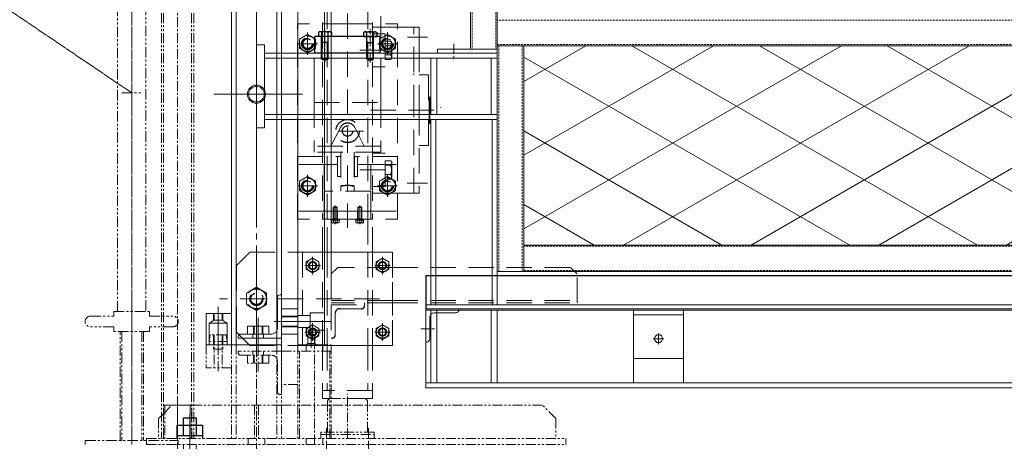
# Model space of a CAD drawing. Units: millimetres. Extents: x 2949 to 17906, y 5304 to 25586.
# Drawn here: x 5834 to 7315, y 15126 to 15760 of the extents above; entities that cross this region are included whole.
import ezdxf

# ---------------------------------------------------------------- set-up
doc = ezdxf.new("R2010")
doc.units = ezdxf.units.MM
for name, pattern in [('CENTER', [2, 1.25, -0.25, 0.25, -0.25]), ('HIDDEN', [0.375, 0.25, -0.125]), ('HIDDEN2', [4.7625, 3.175, -1.5875]), ('JIS_08_15', [17.25, 15, -0.75, 0.75, -0.75]), ('PHANTOM', [2.5, 1.25, -0.25, 0.25, -0.25, 0.25, -0.25]), ('PHANTOM2', [31.75, 15.875, -3.175, 3.175, -3.175, 3.175, -3.175])]:
    doc.linetypes.add(name, pattern=pattern)
doc.layers.get('0').update_dxf_attribs({"lineweight": 13})
doc.layers.get('Defpoints').update_dxf_attribs({"color": 21, "lineweight": 13})
for name, color, linetype, lineweight in [('05 寸法', 7, 'Continuous', 13), ('05 寸法 @ 80', 7, 'Continuous', 13), ('07 細線-1', 7, 'Continuous', 13), ('10 常用実線', 3, 'Continuous', 13), ('11 常用破線', 3, 'HIDDEN2', 13), ('11 常用細線', 3, 'Continuous', 13), ('12 常用一点鎖線', 3, 'JIS_08_15', 13), ('32 補完一点鎖線', 6, 'JIS_08_15', 13), ('82 足場A', 4, 'PHANTOM2', 13)]:
    doc.layers.add(name, color=color, linetype=linetype, lineweight=lineweight)
doc.layers.add('30 補完実線', color=6, linetype='Continuous')
doc.layers.add('_0-0_0', color=7, linetype='Continuous')
doc.styles.get("Standard").update_dxf_attribs({"font": 'txt.shx', "bigfont": 'extfont2.shx'})
doc.dimstyles.get("Standard").update_dxf_attribs({"dimscale": 0, "dimtxt": 2, "dimasz": 2, "dimexe": 0.5, "dimexo": 1, "dimgap": 0.7, "dimtad": 1, "dimdec": 0, "dimdsep": 46, "dimtxsty": 'Standard', "dimblk": 'OPEN30', "dimcen": 2.5, "dimclrd": 256, "dimclre": 256, "dimclrt": 256, "dimadec": 1, "dimazin": 2, "dimtfac": 1, "dimtdec": 0, "dimtmove": 2, "dimatfit": 3, "dimldrblk": 'OPEN30', "dimfxl": 1, "dimtolj": 1, "dimtzin": 0, "dimlwd": 13, "dimlwe": 13, "dimarcsym": 0})
pattern_1 = [(150, (0, 0), (-4, -6.9282), [])]
pattern_2 = [(30, (0, 0), (-4, 6.9282), [])]

# ---------------------------------------------------------------- blocks, each defined once
blk = doc.blocks.new('JZB-10')
at = {"layer": '10 常用実線'}
for p, q in [((60.382133, 156.719624), (60.257133, 155.886291)), ((62.382133, 156.719624), (60.382133, 156.719624)), ((60.7988, 156.719624), (60.7988, 152.552957)), ((60.8738, 156.719624), (60.8738, 152.552957)), ((61.890466, 156.719624), (61.890466, 152.552957)), ((61.965466, 156.719624), (61.965466, 152.552957)), ((62.382133, 156.719624), (62.507133, 155.886291)), ((69.2988, 155.469624), (59.882133, 155.469624)), ((59.882133, 155.469624), (59.882133, 152.552957)), ((60.257133, 155.469624), (60.257133, 155.886291)), ((62.507133, 155.886291), (60.257133, 155.886291)), ((62.507133, 155.469624), (62.507133, 155.886291)), ((63.0488, 92.636291), (63.0488, 155.469624)), ((63.618822, 155.469624), (63.618822, 92.636291)), ((68.728777, 155.469624), (68.728777, 92.636291)), ((69.2988, 92.636291), (69.2988, 155.469624)), ((71.382133, 92.636291), (71.382133, 155.469624)), ((74.715466, 155.469624), (71.382133, 155.469624)), ((72.632133, 155.302957), (72.465466, 155.469624)), ((73.465466, 155.302957), (73.632133, 155.469624)), ((74.715466, 92.636291), (74.715466, 155.469624)), ((69.2988, 154.636291), (63.882133, 154.636291)), ((63.882133, 154.469624), (63.882133, 154.636291)), ((65.715466, 154.636291), (65.715466, 154.136291)), ((67.0488, 154.636291), (67.0488, 154.136291)), ((69.2988, 154.636291), (69.2988, 149.219624)), ((72.632133, 154.219624), (72.632133, 155.302957)), ((73.465466, 155.302957), (72.632133, 155.302957)), ((73.0488, 153.979062), (72.632133, 154.219624)), ((72.632133, 154.219624), (73.465466, 154.219624)), ((73.0488, 153.979062), (73.465466, 154.219624)), ((73.465466, 154.219624), (73.465466, 155.302957)), ((64.215466, 154.136291), (68.090466, 154.136291)), ((65.0488, 152.302957), (65.0488, 154.136291)), ((65.7988, 154.136291), (65.7988, 152.302957)), ((65.8738, 154.136291), (65.8738, 152.302957)), ((66.890466, 154.136291), (66.890466, 152.302957)), ((66.965466, 154.136291), (66.965466, 152.302957)), ((67.715466, 152.302957), (67.715466, 154.136291)), ((68.7988, 149.552957), (68.7988, 153.427957)), ((69.2988, 154.136291), (71.382133, 154.136291)), ((69.2988, 153.219624), (71.382133, 153.219624)), ((69.2988, 153.144624), (71.382133, 153.144624)), ((71.382133, 150.969624), (71.382133, 154.136291)), ((71.382133, 153.302957), (72.9238, 153.302957)), ((74.715466, 153.636291), (72.9238, 153.636291)), ((72.9238, 153.636291), (72.9238, 151.469624)), ((63.0488, 152.552957), (59.882133, 152.552957)), ((67.715466, 152.302957), (65.0488, 152.302957)), ((69.2988, 151.961291), (71.382133, 151.961291)), ((69.2988, 151.886291), (71.382133, 151.886291)), ((71.382133, 151.802957), (72.9238, 151.802957)), ((69.2988, 150.969624), (71.382133, 150.969624)), ((74.715466, 151.469624), (72.9238, 151.469624)), ((69.132133, 149.219624), (69.2988, 149.219624)), ((58.382133, 142.677957), (58.382133, 137.261291)), ((58.882133, 142.677957), (58.382133, 142.677957)), ((58.882133, 137.261291), (58.882133, 142.677957)), ((63.0488, 142.677957), (58.882133, 142.677957)), ((59.632133, 137.261291), (59.632133, 142.677957)), ((59.632133, 142.177957), (67.215466, 142.177957)), ((63.0488, 142.677957), (67.215466, 142.677957)), ((67.215466, 142.677957), (67.215466, 137.261291)), ((58.882133, 137.261291), (58.382133, 137.261291)), ((63.0488, 137.261291), (58.882133, 137.261291)), ((63.0488, 137.261291), (67.215466, 137.261291)), ((69.132133, 98.886291), (69.2988, 98.886291)), ((69.2988, 93.469624), (69.2988, 98.886291)), ((68.7988, 98.552957), (68.7988, 94.677957)), ((59.882133, 96.552957), (59.882133, 92.636291)), ((63.0488, 96.552957), (59.882133, 96.552957)), ((60.7988, 95.676323), (60.7988, 96.552957)), ((60.8738, 95.719624), (60.8738, 96.552957)), ((61.890466, 95.719624), (61.890466, 96.552957)), ((61.965466, 95.676323), (61.965466, 96.552957)), ((69.2988, 97.136291), (71.382133, 97.136291)), ((69.2988, 96.219624), (71.382133, 96.219624)), ((71.382133, 93.969624), (71.382133, 97.136291)), ((71.382133, 96.302957), (72.9238, 96.302957)), ((74.715466, 96.636291), (72.9238, 96.636291)), ((72.9238, 96.636291), (72.9238, 94.469624)), ((60.8738, 95.719624), (60.2363, 95.351563)), ((60.2363, 92.636291), (60.2363, 95.351563)), ((60.2363, 95.351563), (62.527966, 95.351563)), ((60.8738, 95.719624), (61.890466, 95.719624)), ((61.890466, 95.719624), (62.527966, 95.351563)), ((62.527966, 92.636291), (62.527966, 95.351563)), ((69.2988, 96.144624), (71.382133, 96.144624)), ((64.215466, 93.969624), (68.090466, 93.969624)), ((67.715466, 94.969624), (65.0488, 94.969624)), ((65.0488, 94.969624), (65.0488, 93.969624)), ((65.715466, 93.469624), (65.715466, 93.969624)), ((65.7988, 93.969624), (65.7988, 94.969624)), ((65.8738, 93.969624), (65.8738, 94.969624)), ((66.890466, 93.969624), (66.890466, 94.969624)), ((66.965466, 93.969624), (66.965466, 94.969624)), ((67.0488, 93.469624), (67.0488, 93.969624)), ((67.715466, 94.969624), (67.715466, 93.969624)), ((69.2988, 94.961291), (71.382133, 94.961291)), ((69.2988, 94.886291), (71.382133, 94.886291)), ((69.2988, 93.969624), (71.382133, 93.969624)), ((71.382133, 94.802957), (72.9238, 94.802957)), ((72.6113, 93.886291), (73.0488, 94.138882)), ((72.6113, 93.886291), (72.6113, 92.802957)), ((72.6113, 93.886291), (73.4863, 93.886291)), ((74.715466, 94.469624), (72.9238, 94.469624)), ((73.4863, 93.886291), (73.0488, 94.138882)), ((73.4863, 93.886291), (73.4863, 92.802957)), ((63.0488, 92.636291), (59.882133, 92.636291)), ((69.2988, 92.636291), (63.0488, 92.636291)), ((63.882133, 93.636291), (63.882133, 93.469624)), ((69.2988, 93.469624), (63.882133, 93.469624)), ((74.715466, 92.636291), (71.382133, 92.636291)), ((72.444633, 92.636291), (72.6113, 92.802957)), ((73.4863, 92.802957), (72.6113, 92.802957)), ((73.652966, 92.636291), (73.4863, 92.802957))]:
    blk.add_line(p, q, dxfattribs=at)
for centre, radius in [((62.0488, 139.969624), 1.779167), ((62.0488, 139.969624), 1.5125), ((66.1738, 124.052957), 1.133333), ((66.1738, 124.052957), 0.975)]:
    blk.add_circle(centre, radius, dxfattribs=at)
for centre, radius, start, end in [((64.215466, 154.469624), 0.333333, 180, 270), ((68.090466, 153.427957), 0.708333, 0, 90), ((69.132133, 149.552957), 0.333333, 180, 270), ((69.132133, 98.552957), 0.333333, 90, 180), ((64.215466, 93.636291), 0.333333, 90, 180), ((68.090466, 94.677957), 0.708333, 270, 0)]:
    blk.add_arc(centre, radius, start, end, dxfattribs=at)
at = {"layer": '12 常用一点鎖線'}
for p, q in [((61.382133, 152.150516), (61.382133, 156.982826)), ((66.1738, 156.833019), (66.1738, 91.272896)), ((66.382133, 151.289929), (66.382133, 155.509905)), ((73.0488, 155.774475), (73.0488, 153.624313)), ((68.39616, 152.552957), (72.071475, 152.552957)), ((70.936357, 152.552957), (75.241016, 152.552957)), ((62.0488, 142.177957), (62.0488, 137.668248)), ((58.253691, 139.761291), (60.481718, 139.761291)), ((64.249217, 139.969624), (59.840466, 139.969624)), ((60.835613, 124.052957), (71.930052, 124.052957)), ((61.382133, 97.393207), (61.382133, 91.838108)), ((66.382133, 95.982653), (66.382133, 92.59601)), ((68.39616, 95.552957), (75.51038, 95.552957)), ((73.0488, 92.230934), (73.0488, 94.386947))]:
    blk.add_line(p, q, dxfattribs=at)
blk = doc.blocks.new('JZB-37')
at = {"layer": '_0-0_0', "color": 0, "linetype": 'PHANTOM', "lineweight": 9}
for p, q in [((60.382133, 93.886291), (60.257133, 93.052957)), ((62.382133, 93.886291), (60.382133, 93.886291)), ((60.7988, 93.886291), (60.7988, 92.052957)), ((60.8738, 93.886291), (60.8738, 89.719624)), ((61.890466, 93.886291), (61.890466, 89.719624)), ((61.965466, 93.886291), (61.965466, 92.052957)), ((62.382133, 93.886291), (62.507133, 93.052957)), ((69.2988, 92.636291), (59.882133, 92.636291)), ((59.882133, 92.636291), (59.882133, 89.719624)), ((60.257133, 92.636291), (60.257133, 93.052957)), ((62.507133, 93.052957), (60.257133, 93.052957)), ((62.507133, 92.636291), (62.507133, 93.052957)), ((63.0488, 92.636291), (63.0488, 80.886291)), ((63.618822, 92.636291), (63.618822, 80.886291)), ((68.728777, 92.636291), (68.728777, 80.886291)), ((69.2988, 92.636291), (69.2988, 80.886291)), ((71.382133, 92.636291), (71.382133, 80.886291)), ((71.382133, 92.636291), (75.5488, 92.636291)), ((72.4238, 92.636291), (72.4238, 91.802957)), ((74.507133, 92.636291), (74.507133, 91.802957)), ((75.5488, 81.386291), (75.5488, 92.636291)), ((61.965466, 92.052957), (60.7988, 92.052957)), ((69.2988, 91.802957), (63.882133, 91.802957)), ((63.882133, 91.636291), (63.882133, 91.802957)), ((64.215466, 91.302957), (68.090466, 91.302957)), ((65.0488, 90.302957), (65.0488, 91.302957)), ((65.715466, 91.802957), (65.715466, 91.302957)), ((65.7988, 91.302957), (65.7988, 90.302957)), ((65.8738, 91.302957), (65.8738, 90.302957)), ((66.890466, 91.302957), (66.890466, 90.302957)), ((66.965466, 91.302957), (66.965466, 90.302957)), ((67.0488, 91.802957), (67.0488, 91.302957)), ((67.715466, 90.302957), (67.715466, 91.302957)), ((69.2988, 91.802957), (69.2988, 86.386291)), ((75.5488, 91.802957), (69.2988, 91.802957)), ((71.5738, 80.886291), (71.5738, 91.802957)), ((75.357133, 80.886291), (75.357133, 91.802957)), ((67.715466, 90.302957), (65.0488, 90.302957)), ((68.7988, 86.719624), (68.7988, 90.594624)), ((63.0488, 89.719624), (59.882133, 89.719624)), ((71.382133, 87.636291), (69.2988, 87.636291)), ((69.132133, 86.386291), (69.2988, 86.386291)), ((75.090466, 85.469624), (75.090466, 81.652957)), ((75.507133, 85.886291), (79.6738, 85.886291)), ((80.090466, 85.469624), (80.090466, 81.652957)), ((54.519633, 83.982124), (53.9238, 83.386291)), ((54.519633, 80.886291), (54.519633, 85.052957)), ((58.077966, 85.052957), (54.519633, 85.052957)), ((54.519633, 83.982124), (55.590466, 85.052957)), ((54.7113, 85.052957), (54.7113, 80.886291)), ((55.590466, 85.052957), (63.0488, 85.052957)), ((57.8863, 85.052957), (57.8863, 80.886291)), ((58.077966, 80.886291), (58.077966, 85.052957)), ((69.2988, 85.052957), (63.0488, 85.052957)), ((65.9238, 85.052957), (65.9238, 80.886291)), ((66.4238, 85.052957), (66.4238, 80.886291)), ((69.2988, 85.052957), (71.382133, 85.052957)), ((75.5488, 85.052957), (71.382133, 85.052957)), ((102.007133, 85.052957), (75.5488, 85.052957)), ((103.6738, 83.386291), (102.007133, 85.052957)), ((53.9238, 83.386291), (53.9238, 80.886291)), ((103.6738, 83.386291), (103.6738, 80.886291)), ((80.9238, 81.652957), (74.257133, 81.652957)), ((74.257133, 81.652957), (74.257133, 81.386291)), ((80.9238, 81.652957), (80.9238, 81.386291)), ((52.4238, 80.136291), (52.4238, 80.886291)), ((52.4238, 80.886291), (104.9238, 80.886291)), ((65.132133, 80.886291), (65.132133, 80.136291)), ((67.215466, 80.886291), (67.215466, 80.136291)), ((72.4238, 80.886291), (72.4238, 80.136291)), ((74.257133, 81.386291), (80.9238, 81.386291)), ((74.257133, 80.886291), (74.257133, 81.386291)), ((74.507133, 80.886291), (74.507133, 80.136291)), ((80.9238, 80.886291), (80.9238, 81.386291)), ((104.9238, 80.886291), (104.9238, 80.136291)), ((52.4238, 80.136291), (104.9238, 80.136291))]:
    blk.add_line(p, q, dxfattribs=at)
at = {"layer": '_0-0_0', "linetype": 'CENTER', "lineweight": 9}
for p, q in [((61.382133, 89.317183), (61.382133, 94.149493)), ((66.1738, 79.087648), (66.1738, 93.999686)), ((66.382133, 89.289929), (66.382133, 92.676572)), ((73.465466, 80.136291), (73.465466, 93.499267)), ((77.590466, 80.900491), (77.590466, 86.459145)), ((56.2988, 79.166961), (56.2988, 86.052711)), ((57.840466, 79.166961), (57.840466, 81.902756)), ((74.965466, 80.900491), (74.965466, 82.176414)), ((74.965466, 79.342807), (74.965466, 82.00332)), ((80.215466, 80.900491), (80.215466, 82.176414)), ((80.215466, 79.342807), (80.215466, 82.00332))]:
    blk.add_line(p, q, dxfattribs=at)
at = {"layer": '_0-0_0', "color": 3, "linetype": 'PHANTOM', "lineweight": 9}
blk.add_line((75.5488, 81.386291), (75.5488, 80.886291), dxfattribs=at)
at = {"layer": '_0-0_0', "color": 0, "linetype": 'PHANTOM', "lineweight": 9}
for centre, radius, start, end in [((64.215466, 91.636291), 0.333333, 180, 270), ((68.090466, 90.594624), 0.708333, 0, 90), ((69.132133, 86.719624), 0.333333, 180, 270), ((75.507133, 85.469624), 0.416667, 90, 180), ((79.6738, 85.469624), 0.416667, 0, 90)]:
    blk.add_arc(centre, radius, start, end, dxfattribs=at)
blk = doc.blocks.new('JZB-38')
at = {"layer": '11 常用細線'}
h = blk.add_hatch(dxfattribs=at)
h.set_pattern_fill('_USER', color=256, scale=8, angle=150, pattern_type=0)
h.set_pattern_definition(pattern_1)
h.paths.add_polyline_path([(161.340466, 130.129124), (99.6738, 130.129124), (99.6738, 105.129124), (161.340466, 105.129124)])
h = blk.add_hatch(dxfattribs=at)
h.set_pattern_fill('_USER', color=256, scale=8, angle=30, pattern_type=0)
h.set_pattern_definition(pattern_2)
h.paths.add_polyline_path([(161.340466, 130.129124), (99.6738, 130.129124), (99.6738, 105.129124), (161.340466, 105.129124)])
at = {"layer": '10 常用実線'}
for p, q in [((93.007133, 277.295791), (93.007133, 129.712433)), ((96.340466, 276.795791), (96.340466, 129.212433)), ((88.840466, 129.712433), (88.840466, 129.212433)), ((88.840466, 129.712433), (96.340466, 129.712433)), ((96.340466, 130.129124), (161.340466, 130.129124)), ((96.340466, 101.795791), (96.340466, 130.129124)), ((99.6738, 101.795791), (99.6738, 130.129124)), ((88.840466, 129.212433), (96.340466, 129.212433)), ((99.6738, 105.129124), (161.340466, 105.129124)), ((96.340466, 101.795791), (161.340466, 101.795791))]:
    blk.add_line(p, q, dxfattribs=at)
at = {"layer": '11 常用破線', "linetype": 'HIDDEN'}
for p, q in [((93.1988, 276.795791), (93.1988, 129.712433)), ((96.1488, 276.795791), (96.1488, 129.712433)), ((161.340466, 133.329124), (96.340466, 133.329124)), ((96.340466, 130.262457), (161.340466, 130.262457)), ((96.532133, 101.795791), (96.532133, 130.129124)), ((99.482133, 101.795791), (99.482133, 130.129124)), ((161.340466, 104.995791), (99.6738, 104.995791)), ((99.6738, 101.929124), (161.340466, 101.929124))]:
    blk.add_line(p, q, dxfattribs=at)
at = {"layer": '12 常用一点鎖線', "linetype": 'CENTER', "lineweight": 9}
blk.add_line((90.9238, 130.365152), (90.9238, 128.308651), dxfattribs=at)
blk = doc.blocks.new('JZB-101')
at = {"layer": '11 常用細線'}
h = blk.add_hatch(dxfattribs=at)
h.set_pattern_fill('_USER', color=256, scale=8, angle=30, pattern_type=0)
h.set_pattern_definition(pattern_2)
h.paths.add_polyline_path([(161.340466, 130.129124), (99.6738, 130.129124), (99.6738, 105.129124), (161.340466, 105.129124)])
h = blk.add_hatch(dxfattribs=at)
h.set_pattern_fill('_USER', color=256, scale=8, angle=150, pattern_type=0)
h.set_pattern_definition(pattern_1)
h.paths.add_polyline_path([(161.340466, 130.129124), (99.6738, 130.129124), (99.6738, 105.129124), (161.340466, 105.129124)])
at = {"layer": '10 常用実線'}
for p, q in [((93.007133, 277.295791), (93.007133, 129.712433)), ((96.340466, 276.795791), (96.340466, 129.212433)), ((88.840466, 129.712433), (88.840466, 129.212433)), ((88.840466, 129.712433), (96.340466, 129.712433)), ((96.340466, 130.129124), (161.340466, 130.129124)), ((96.340466, 101.795791), (96.340466, 130.129124)), ((99.6738, 101.795791), (99.6738, 130.129124)), ((88.840466, 129.212433), (96.340466, 129.212433)), ((99.6738, 105.129124), (161.340466, 105.129124)), ((96.340466, 101.795791), (161.340466, 101.795791))]:
    blk.add_line(p, q, dxfattribs=at)
at = {"layer": '12 常用一点鎖線', "linetype": 'CENTER', "lineweight": 9}
blk.add_line((90.9238, 130.365152), (90.9238, 128.308651), dxfattribs=at)
blk = doc.blocks.new('JZB-102')
at = {"layer": '10 常用実線'}
for p, q in [((67.17, 130.25), (66.17, 130.25)), ((66.17, 130.25), (66.17, 119.84)), ((67.17, 130.25), (67.17, 119.84)), ((67.17, 129.21), (96.34, 129.21)), ((96.34, 128.57), (67.17, 128.57)), ((73.42, 128.57), (73.42, 121.52)), ((81.76, 128.57), (81.76, 121.52)), ((88.01, 128.57), (88.01, 121.52)), ((88.76, 128.57), (88.76, 121.52)), ((95.59, 128.57), (95.59, 121.52)), ((96.34, 129.21), (96.34, 97.64)), ((96.34, 121.52), (67.17, 121.52)), ((66.17, 119.84), (67.17, 119.84)), ((67.17, 120.88), (96.34, 120.88)), ((88.01, 120.88), (88.01, 97.64)), ((88.65, 120.88), (88.65, 97.64)), ((95.7, 120.88), (95.7, 97.64)), ((87.38, 97.64), (87.38, 87.22)), ((200.55, 97.64), (87.38, 97.64)), ((199.22, 96.98), (87.38, 96.98)), ((88.01, 96.98), (88.01, 87.88)), ((88.76, 96.98), (88.76, 87.88)), ((95.59, 96.98), (95.59, 87.88)), ((96.34, 96.98), (96.34, 87.88)), ((113.42, 96.98), (113.42, 87.87)), ((119.67, 96.98), (119.67, 87.87)), ((199.22, 87.87), (87.38, 87.87)), ((199.22, 87.22), (87.38, 87.22))]:
    blk.add_line(p, q, dxfattribs=at)
at = {"layer": 'Defpoints'}
for p, q in [((116.55, 92.72), (116.55, 94.05)), ((115.88, 93.39), (117.22, 93.39))]:
    blk.add_line(p, q, dxfattribs=at)
blk.add_circle((116.55, 93.39), 0.5, dxfattribs=at)
blk = doc.blocks.new('JZB-130')
at = {"layer": '07 細線-1', "color": 0, "linetype": 'ByBlock', "lineweight": 30}
for centre, radius in [((72.590466, 130.386291), 1), ((72.590466, 130.386291), 0.75), ((72.590466, 130.386291), 0.666667), ((82.590466, 130.386291), 1), ((82.590466, 130.386291), 0.75), ((82.590466, 130.386291), 0.666667), ((77.590466, 119.427957), 1.458333), ((77.590466, 119.427957), 0.645833), ((72.590466, 112.552957), 1), ((82.590466, 112.552957), 1), ((72.590466, 112.552957), 0.75), ((72.590466, 112.552957), 0.666667), ((82.590466, 112.552957), 0.75), ((82.590466, 112.552957), 0.666667), ((73.215466, 102.552957), 0.791667), ((73.215466, 102.552957), 0.5), ((81.965466, 102.552957), 0.791667), ((81.965466, 102.552957), 0.5), ((66.1738, 98.386291), 1.25), ((66.1738, 98.386291), 0.720583), ((73.215466, 94.219624), 0.791667), ((81.965466, 94.219624), 0.791667), ((73.215466, 94.219624), 0.5), ((81.965466, 94.219624), 0.5)]:
    blk.add_circle(centre, radius, dxfattribs=at)
at = {"layer": '07 細線-1', "color": 0, "linetype": 'ByBlock', "lineweight": 9}
for centre, radius in [((72.590466, 130.386291), 0.591667), ((82.590466, 130.386291), 0.591667), ((72.590466, 112.552957), 0.591667), ((82.590466, 112.552957), 0.591667), ((73.215466, 102.552957), 0.421083), ((81.965466, 102.552957), 0.421083), ((66.1738, 98.386291), 0.833333), ((73.215466, 94.219624), 0.421083), ((81.965466, 94.219624), 0.421083)]:
    blk.add_circle(centre, radius, dxfattribs=at)
at = {"layer": '07 細線-1', "color": 0, "linetype": 'ByBlock', "lineweight": 30}
for centre, radius, start, end in [((82.70742, 130.418582), 0.424713, 317.204756, 0), ((81.602878, 129.552957), 1.529255, 337.829605, 22.170395), ((82.70742, 128.687332), 0.424713, 0, 42.795244), ((77.590466, 119.427957), 1, 26.699906, 153.300094), ((82.70742, 115.418582), 0.424713, 317.204756, 0), ((81.602878, 114.552957), 1.529255, 337.829605, 22.170395), ((82.70742, 113.687332), 0.424713, 0, 42.795244), ((77.590466, 109.386291), 3.208333, 74.945349, 105.054651), ((75.699027, 108.123852), 0.195895, 270, 307.698755), ((76.058402, 108.650194), 0.722236, 250.626529, 289.373471), ((76.417777, 108.123852), 0.195895, 232.301245, 270), ((78.763156, 108.123852), 0.195895, 270, 307.698755), ((79.122531, 108.650194), 0.722236, 250.626529, 289.373471), ((79.481906, 108.123852), 0.195895, 232.301245, 270), ((79.340466, 97.511291), 0.375, 270, 0), ((76.590466, 96.594624), 0.541667, 90, 180), ((75.6738, 93.844624), 0.375, 270, 0)]:
    blk.add_arc(centre, radius, start, end, dxfattribs=at)
at = {"layer": '11 常用破線', "color": 0, "linetype": 'ByBlock', "lineweight": 5}
for p, q in [((74.465466, 175.886291), (74.465466, 132.886291)), ((75.035489, 132.886291), (75.035489, 175.886291)), ((80.145444, 132.886291), (80.145444, 175.886291)), ((80.715466, 175.886291), (80.715466, 132.886291)), ((81.757133, 131.083983), (81.757133, 133.855265)), ((71.340466, 108.386291), (71.340466, 132.886291)), ((77.590466, 132.886291), (71.340466, 132.886291)), ((74.465466, 132.886291), (74.465466, 108.386291)), ((75.035489, 108.386291), (75.035489, 132.886291)), ((77.590466, 132.886291), (83.840466, 132.886291)), ((80.145444, 108.386291), (80.145444, 132.886291)), ((80.715466, 132.886291), (80.715466, 108.386291)), ((83.840466, 132.469624), (80.715466, 132.469624)), ((83.840466, 108.386291), (83.840466, 132.886291)), ((83.840466, 132.469624), (85.882133, 132.469624)), ((86.5488, 132.469624), (85.882133, 132.469624)), ((85.882133, 122.052957), (85.882133, 132.469624)), ((86.5488, 122.052957), (86.5488, 132.469624)), ((71.590466, 130.963641), (72.590466, 131.540991)), ((71.590466, 130.963641), (71.590466, 129.808941)), ((73.590466, 130.963641), (72.590466, 131.540991)), ((73.590466, 129.808941), (73.590466, 130.963641)), ((80.715466, 131.636291), (82.2988, 131.636291)), ((81.590466, 130.963641), (82.590466, 131.540991)), ((81.590466, 129.808941), (81.590466, 130.963641)), ((82.2988, 131.636291), (82.2988, 127.469624)), ((83.590466, 130.963641), (82.590466, 131.540991)), ((83.590466, 130.963641), (83.590466, 129.808941)), ((87.599581, 131.219624), (85.117514, 131.219624)), ((86.5488, 131.719624), (86.5488, 129.969624)), ((71.590466, 129.808941), (72.590466, 129.23159)), ((72.590466, 129.23159), (73.590466, 129.808941)), ((82.590466, 129.23159), (81.590466, 129.808941)), ((83.019069, 130.707124), (82.2988, 130.707124)), ((82.2988, 130.707124), (82.2988, 128.398791)), ((82.2988, 130.130041), (83.019069, 130.130041)), ((83.590466, 129.808941), (82.590466, 129.23159)), ((83.132133, 130.511291), (83.019069, 130.707124)), ((83.132133, 130.511291), (83.132133, 128.594624)), ((82.2988, 128.975874), (83.019069, 128.975874)), ((83.019069, 128.398791), (82.2988, 128.398791)), ((83.132133, 128.594624), (83.019069, 128.398791)), ((80.715466, 127.469624), (82.2988, 127.469624)), ((85.882133, 126.927957), (85.882133, 127.469624)), ((85.882133, 126.636291), (85.882133, 126.469624)), ((87.715466, 126.469624), (86.5488, 126.469624)), ((87.715466, 126.469624), (87.715466, 122.052957)), ((87.794633, 123.719624), (87.715466, 123.719624)), ((87.877966, 123.636291), (87.794633, 123.719624)), ((87.794633, 120.386291), (87.794633, 123.719624)), ((87.877966, 120.469624), (87.877966, 123.636291)), ((73.4238, 123.011291), (81.757133, 123.011291)), ((73.4238, 123.011291), (73.4238, 116.761291)), ((81.757133, 123.011291), (81.757133, 116.761291)), ((89.257133, 122.386291), (89.215466, 122.344624)), ((85.882133, 111.636291), (85.882133, 122.052957)), ((86.5488, 122.052957), (86.5488, 111.636291)), ((87.715466, 117.636291), (87.715466, 122.052957)), ((75.507133, 117.511291), (76.697094, 119.877275)), ((79.6738, 117.511291), (78.483838, 119.877275)), ((87.794633, 120.386291), (87.715466, 120.386291)), ((87.877966, 120.469624), (87.794633, 120.386291)), ((81.757133, 117.511291), (73.4238, 117.511291)), ((85.882133, 117.469624), (85.882133, 117.636291)), ((87.715466, 117.636291), (86.5488, 117.636291)), ((71.340466, 116.219624), (76.757133, 116.219624)), ((81.757133, 116.761291), (73.4238, 116.761291)), ((76.340466, 113.719624), (76.340466, 116.219624)), ((76.7363, 113.719624), (76.7363, 116.219624)), ((76.757133, 116.761291), (76.757133, 112.594624)), ((78.4238, 116.761291), (78.4238, 112.594624)), ((83.840466, 116.219624), (78.444633, 116.219624)), ((78.444633, 116.219624), (78.444633, 113.719624)), ((78.840466, 113.719624), (78.840466, 116.219624)), ((80.715466, 116.636291), (82.2988, 116.636291)), ((82.2988, 112.469624), (82.2988, 116.636291)), ((74.6738, 115.219624), (71.340466, 115.219624)), ((74.6738, 115.219624), (74.6738, 108.386291)), ((74.6738, 115.219624), (76.340466, 115.219624)), ((80.507133, 115.219624), (78.840466, 115.219624)), ((80.507133, 115.219624), (80.507133, 108.386291)), ((80.507133, 115.219624), (83.840466, 115.219624)), ((82.2988, 113.398791), (82.2988, 115.707124)), ((83.019069, 115.707124), (82.2988, 115.707124)), ((82.2988, 115.130041), (83.019069, 115.130041)), ((83.132133, 115.511291), (83.019069, 115.707124)), ((83.132133, 113.594624), (83.132133, 115.511291)), ((71.590466, 113.130308), (72.590466, 113.707658)), ((73.590466, 113.130308), (72.590466, 113.707658)), ((76.340466, 113.719624), (76.757133, 113.719624)), ((78.4238, 113.719624), (78.840466, 113.719624)), ((81.590466, 113.130308), (82.590466, 113.707658)), ((82.2988, 113.975874), (83.019069, 113.975874)), ((83.590466, 113.130308), (82.590466, 113.707658)), ((83.132133, 113.594624), (83.019069, 113.398791)), ((71.590466, 113.130308), (71.590466, 111.975607)), ((73.590466, 111.975607), (73.590466, 113.130308)), ((78.4238, 112.594624), (76.757133, 112.594624)), ((76.757133, 111.886291), (76.757133, 112.484509)), ((78.4238, 111.886291), (78.4238, 112.484509)), ((80.715466, 112.469624), (82.2988, 112.469624)), ((81.590466, 111.975607), (81.590466, 113.130308)), ((83.019069, 113.398791), (82.2988, 113.398791)), ((83.590466, 113.130308), (83.590466, 111.975607)), ((71.590466, 111.975607), (72.590466, 111.398257)), ((72.590466, 111.398257), (73.590466, 111.975607)), ((80.507133, 111.886291), (74.6738, 111.886291)), ((74.6738, 109.386291), (74.6738, 111.886291)), ((80.507133, 109.386291), (80.507133, 111.886291)), ((83.840466, 111.636291), (80.715466, 111.636291)), ((82.590466, 111.398257), (81.590466, 111.975607)), ((83.590466, 111.975607), (82.590466, 111.398257)), ((83.840466, 111.636291), (86.5488, 111.636291)), ((75.891735, 109.927957), (75.808402, 109.844624)), ((75.808402, 109.844624), (76.308402, 109.844624)), ((75.808402, 109.844624), (75.808402, 108.261291)), ((75.853527, 109.889749), (75.853527, 108.427957)), ((75.891735, 109.927957), (76.225068, 109.927957)), ((76.308402, 109.844624), (76.225068, 109.927957)), ((76.263277, 109.889749), (76.263277, 108.427957)), ((76.308402, 109.844624), (76.308402, 108.261291)), ((78.955864, 109.927957), (78.872531, 109.844624)), ((78.872531, 109.844624), (79.372531, 109.844624)), ((78.872531, 109.844624), (78.872531, 108.261291)), ((78.917656, 109.889749), (78.917656, 108.427957)), ((78.955864, 109.927957), (79.289198, 109.927957)), ((79.372531, 109.844624), (79.289198, 109.927957)), ((79.327406, 109.889749), (79.327406, 108.427957)), ((79.372531, 109.844624), (79.372531, 108.261291)), ((74.6738, 109.386291), (71.340466, 109.386291)), ((74.6738, 109.386291), (77.590466, 109.386291)), ((75.787568, 109.386291), (75.787568, 108.386291)), ((76.329235, 109.386291), (76.329235, 108.386291)), ((80.507133, 109.386291), (77.590466, 109.386291)), ((78.851698, 109.386291), (78.851698, 108.386291)), ((79.393364, 109.386291), (79.393364, 108.386291)), ((80.507133, 109.386291), (83.840466, 109.386291)), ((77.590466, 108.386291), (71.340466, 108.386291)), ((74.465466, 104.219624), (74.465466, 108.386291)), ((75.035489, 104.219624), (75.035489, 108.386291)), ((76.566735, 108.386291), (75.550068, 108.386291)), ((75.550068, 108.261291), (75.550068, 108.386291)), ((76.566735, 108.261291), (75.550068, 108.261291)), ((75.579235, 107.968853), (75.579235, 108.261291)), ((75.579235, 108.261291), (76.537568, 108.261291)), ((75.650068, 107.927957), (75.579235, 107.968853)), ((75.650068, 107.927957), (76.466735, 107.927957)), ((75.808402, 108.427957), (76.308402, 108.427957)), ((75.853527, 108.427957), (75.808402, 108.261291)), ((75.818818, 108.261291), (75.818818, 107.968853)), ((76.026385, 108.261291), (75.965418, 108.386291)), ((76.151385, 108.261291), (76.090418, 108.386291)), ((76.263277, 108.427957), (76.308402, 108.261291)), ((76.297985, 108.261291), (76.297985, 107.968853)), ((76.466735, 107.927957), (76.537568, 107.968853)), ((76.537568, 107.968853), (76.537568, 108.261291)), ((76.566735, 108.386291), (76.566735, 108.261291)), ((77.590466, 108.386291), (83.840466, 108.386291)), ((79.630864, 108.386291), (78.614198, 108.386291)), ((78.614198, 108.261291), (78.614198, 108.386291)), ((79.630864, 108.261291), (78.614198, 108.261291)), ((78.643364, 107.968853), (78.643364, 108.261291)), ((78.643364, 108.261291), (79.601698, 108.261291)), ((78.714198, 107.927957), (78.643364, 107.968853)), ((78.714198, 107.927957), (79.530864, 107.927957)), ((78.872531, 108.427957), (79.372531, 108.427957)), ((78.917656, 108.427957), (78.872531, 108.261291)), ((78.882948, 108.261291), (78.882948, 107.968853)), ((79.090514, 108.261291), (79.029548, 108.386291)), ((79.215514, 108.261291), (79.154548, 108.386291)), ((79.327406, 108.427957), (79.372531, 108.261291)), ((79.362114, 108.261291), (79.362114, 107.968853)), ((79.530864, 107.927957), (79.601698, 107.968853)), ((79.601698, 107.968853), (79.601698, 108.261291)), ((79.630864, 108.386291), (79.630864, 108.261291)), ((80.145444, 108.386291), (80.145444, 104.219624)), ((80.715466, 104.219624), (80.715466, 108.386291)), ((65.340466, 104.219624), (63.6738, 102.552957)), ((65.340466, 104.219624), (83.215466, 104.219624)), ((71.965466, 104.219624), (71.965466, 92.552957)), ((71.965466, 104.219624), (83.215466, 104.219624)), ((74.465466, 92.552957), (74.465466, 104.219624)), ((75.035489, 104.219624), (75.035489, 92.552957)), ((80.145444, 104.219624), (80.145444, 92.552957)), ((80.715466, 104.219624), (80.715466, 92.552957)), ((83.215466, 92.552957), (83.215466, 104.219624)), ((83.215466, 104.219624), (83.215466, 92.552957)), ((63.6738, 102.552957), (63.6738, 98.386291)), ((72.4238, 103.010026), (73.215466, 103.467095)), ((72.4238, 102.095889), (72.4238, 103.010026)), ((73.215466, 103.467095), (74.007133, 103.010026)), ((74.007133, 103.010026), (74.007133, 102.095889)), ((81.965466, 103.467095), (81.1738, 103.010026)), ((81.1738, 103.010026), (81.1738, 102.095889)), ((82.757133, 103.010026), (81.965466, 103.467095)), ((82.757133, 102.095889), (82.757133, 103.010026)), ((73.215466, 101.63882), (72.4238, 102.095889)), ((73.215466, 101.63882), (74.007133, 102.095889)), ((76.382133, 102.336291), (75.5488, 101.502957)), ((75.5488, 101.502957), (75.5488, 97.636291)), ((83.215466, 102.336291), (76.382133, 102.336291)), ((81.965466, 101.63882), (81.1738, 102.095889)), ((81.965466, 101.63882), (82.757133, 102.095889)), ((83.215466, 102.336291), (105.507133, 102.336291)), ((105.507133, 102.336291), (106.340466, 101.502957)), ((106.340466, 97.902957), (106.340466, 101.502957)), ((66.1738, 99.829666), (64.9238, 99.107979)), ((64.9238, 97.664603), (64.9238, 99.107979)), ((66.1738, 99.829666), (67.4238, 99.107979)), ((67.4238, 99.107979), (67.4238, 97.664603)), ((63.6738, 94.219624), (63.6738, 98.386291)), ((66.1738, 96.942915), (64.9238, 97.664603)), ((67.4238, 97.664603), (66.1738, 96.942915)), ((83.215466, 98.169624), (75.5488, 98.169624)), ((83.215466, 97.902957), (75.5488, 97.902957)), ((75.5488, 97.636291), (79.715466, 97.636291)), ((75.5488, 97.636291), (75.5488, 93.469624)), ((79.715466, 97.636291), (79.715466, 97.902957)), ((79.715466, 97.636291), (79.715466, 97.511291)), ((83.215466, 98.169624), (106.340466, 98.169624)), ((83.215466, 97.902957), (106.340466, 97.902957)), ((76.0488, 93.844624), (76.0488, 96.594624)), ((79.340466, 97.136291), (76.590466, 97.136291)), ((73.215466, 95.133762), (72.4238, 94.676693)), ((73.215466, 95.133762), (74.007133, 94.676693)), ((81.965466, 95.133762), (81.1738, 94.676693)), ((81.965466, 95.133762), (82.757133, 94.676693)), ((63.6738, 94.219624), (65.340466, 92.552957)), ((72.4238, 94.676693), (72.4238, 93.762555)), ((72.4238, 93.762555), (73.215466, 93.305486)), ((73.215466, 93.305486), (74.007133, 93.762555)), ((74.007133, 93.762555), (74.007133, 94.676693)), ((81.1738, 93.762555), (81.1738, 94.676693)), ((81.965466, 93.305486), (81.1738, 93.762555)), ((82.757133, 93.762555), (81.965466, 93.305486)), ((82.757133, 94.676693), (82.757133, 93.762555)), ((65.340466, 92.552957), (83.215466, 92.552957)), ((71.965466, 92.552957), (83.215466, 92.552957)), ((74.465466, 92.552957), (74.465466, 86.886291)), ((75.035489, 92.552957), (75.035489, 86.886291)), ((75.6738, 93.469624), (75.5488, 93.469624)), ((80.145444, 92.552957), (80.145444, 86.886291)), ((80.715466, 92.552957), (80.715466, 86.886291)), ((80.715466, 86.886291), (74.465466, 86.886291)), ((74.465466, 86.886291), (74.465466, 85.886291)), ((80.715466, 86.886291), (80.715466, 85.886291)), ((80.715466, 85.886291), (74.465466, 85.886291))]:
    blk.add_line(p, q, dxfattribs=at)
at = {"layer": '12 常用一点鎖線', "color": 0, "linetype": 'ByBlock', "lineweight": 5}
for p, q in [((77.590466, 134.151707), (77.590466, 107.301094)), ((72.590466, 129.00065), (72.590466, 131.771931)), ((72.590466, 131.28471), (72.590466, 129.471525)), ((72.590466, 131.28471), (72.590466, 129.471525)), ((82.590466, 131.812623), (82.590466, 129.471525)), ((82.590466, 131.28471), (82.590466, 129.03778)), ((71.359526, 130.386291), (73.821406, 130.386291)), ((73.465552, 130.386291), (71.686855, 130.386291)), ((73.465552, 130.386291), (71.686855, 130.386291)), ((79.127968, 129.552957), (83.7988, 129.552957)), ((83.821406, 130.386291), (81.359526, 130.386291)), ((80.449847, 122.052957), (89.187147, 122.052957)), ((79.570043, 119.427957), (75.620024, 119.427957)), ((72.590466, 111.167317), (72.590466, 113.938598)), ((79.127968, 114.552957), (83.7988, 114.552957)), ((82.590466, 111.167317), (82.590466, 113.938598)), ((71.359526, 112.552957), (73.821406, 112.552957)), ((73.465552, 112.552957), (71.686855, 112.552957)), ((72.590466, 113.451377), (72.590466, 111.638192)), ((83.821406, 112.552957), (81.359526, 112.552957)), ((87.599581, 112.886291), (85.075711, 112.886291)), ((76.058402, 110.111291), (76.058402, 107.744624)), ((76.058402, 109.890332), (76.058402, 107.978535)), ((79.122531, 110.111291), (79.122531, 107.744624)), ((79.122531, 109.890332), (79.122531, 107.978535)), ((73.215466, 103.649923), (73.215466, 101.455992)), ((81.965466, 103.649923), (81.965466, 101.455992)), ((74.189961, 102.552957), (72.240972, 102.552957)), ((80.990972, 102.552957), (82.939961, 102.552957)), ((81.59457, 98.386291), (61.541986, 98.386291)), ((73.215466, 93.122659), (73.215466, 95.31659)), ((81.965466, 93.122659), (81.965466, 95.31659)), ((74.189961, 94.219624), (72.240972, 94.219624)), ((80.990972, 94.219624), (82.939961, 94.219624))]:
    blk.add_line(p, q, dxfattribs=at)
at = {"layer": 'Defpoints'}
for p, q in [((67.1738, 130.254099), (66.1738, 130.254099)), ((66.1738, 130.254099), (66.1738, 119.837433)), ((67.1738, 130.254099), (67.1738, 119.837433)), ((67.1738, 129.212433), (96.340466, 129.212433)), ((96.340466, 129.212433), (96.340466, 97.629099)), ((66.1738, 119.837433), (67.1738, 119.837433)), ((67.1738, 120.879099), (96.340466, 120.879099)), ((88.007133, 97.629099), (88.007133, 120.879099)), ((87.382133, 97.629099), (87.382133, 87.212433)), ((87.382133, 97.629099), (107.690478, 97.629099)), ((87.382133, 87.212433), (108.107144, 87.212433))]:
    blk.add_line(p, q, dxfattribs=at)
blk = doc.blocks.new('JZB-131')
at = {"layer": '_0-0_0', "color": 2, "lineweight": 30}
for p, q in [((81.6738, 131.295766), (73.507133, 131.295766)), ((73.507133, 129.212433), (73.507133, 131.295766)), ((81.6738, 129.212433), (81.6738, 131.295766)), ((81.6738, 129.212433), (73.507133, 129.212433))]:
    blk.add_line(p, q, dxfattribs=at)
blk = doc.blocks.new('JZB-132')
at = {"layer": '_0-0_0', "color": 253, "linetype": 'CENTER', "lineweight": 9}
blk.add_line((74.757133, 128.029099), (74.757133, 132.229099), dxfattribs=at)
at = {"layer": '_0-0_0', "lineweight": 30}
for p, q in [((74.069633, 131.879099), (73.940466, 131.804525)), ((73.940466, 131.804525), (73.940466, 131.295766)), ((75.5738, 131.295766), (73.940466, 131.295766)), ((75.444633, 131.879099), (74.069633, 131.879099)), ((74.340466, 128.504099), (74.340466, 131.295766)), ((74.3488, 131.295766), (74.3488, 131.804525)), ((75.165466, 131.295766), (75.165466, 131.804525)), ((75.1738, 128.504099), (75.1738, 131.295766)), ((75.444633, 131.879099), (75.5738, 131.804525)), ((75.5738, 131.804525), (75.5738, 131.295766)), ((75.1738, 130.545766), (74.340466, 130.545766)), ((74.340466, 128.504099), (74.465466, 128.379099)), ((75.1738, 128.504099), (74.340466, 128.504099)), ((75.0488, 128.379099), (74.465466, 128.379099)), ((75.0488, 128.379099), (75.1738, 128.504099))]:
    blk.add_line(p, q, dxfattribs=at)
at = {"layer": '_0-0_0', "lineweight": 9}
for p, q in [((74.408133, 130.545766), (74.340466, 130.795766)), ((75.106133, 130.545766), (75.1738, 130.795766)), ((74.408133, 128.436433), (74.408133, 130.545766)), ((75.106133, 128.436433), (75.106133, 130.545766))]:
    blk.add_line(p, q, dxfattribs=at)
at = {"layer": '_0-0_0', "lineweight": 30}
for centre, radius, start, end in [((74.144633, 131.562333), 0.316767, 49.869303, 90), ((74.757133, 130.723894), 1.155205, 69.300135, 110.699865), ((75.369633, 131.562333), 0.316767, 90, 130.130697)]:
    blk.add_arc(centre, radius, start, end, dxfattribs=at)
blk = doc.blocks.new('JZB-133')
at = {"layer": '_0-0_0', "color": 253, "linetype": 'CENTER', "lineweight": 9}
blk.add_line((80.4238, 128.029099), (80.4238, 132.229099), dxfattribs=at)
at = {"layer": '_0-0_0', "lineweight": 30}
for p, q in [((79.7363, 131.879099), (79.607133, 131.804525)), ((79.607133, 131.804525), (79.607133, 131.295766)), ((79.607133, 131.295766), (81.240466, 131.295766)), ((79.7363, 131.879099), (81.1113, 131.879099)), ((80.007133, 128.504099), (80.007133, 131.295766)), ((80.015466, 131.295766), (80.015466, 131.804525)), ((80.832133, 131.295766), (80.832133, 131.804525)), ((80.840466, 128.504099), (80.840466, 131.295766)), ((81.1113, 131.879099), (81.240466, 131.804525)), ((81.240466, 131.804525), (81.240466, 131.295766)), ((80.007133, 130.545766), (80.840466, 130.545766)), ((80.132133, 128.379099), (80.007133, 128.504099)), ((80.007133, 128.504099), (80.840466, 128.504099)), ((80.132133, 128.379099), (80.715466, 128.379099)), ((80.840466, 128.504099), (80.715466, 128.379099))]:
    blk.add_line(p, q, dxfattribs=at)
at = {"layer": '_0-0_0', "lineweight": 9}
for p, q in [((80.0748, 130.545766), (80.007133, 130.795766)), ((80.7728, 130.545766), (80.840466, 130.795766)), ((80.0748, 128.436433), (80.0748, 130.545766)), ((80.7728, 128.436433), (80.7728, 130.545766))]:
    blk.add_line(p, q, dxfattribs=at)
at = {"layer": '_0-0_0', "lineweight": 30}
for centre, radius, start, end in [((79.8113, 131.562333), 0.316767, 49.869303, 90), ((80.4238, 130.723894), 1.155205, 69.300135, 110.699865), ((81.0363, 131.562333), 0.316767, 90, 130.130697)]:
    blk.add_arc(centre, radius, start, end, dxfattribs=at)
blk = doc.blocks.new('足場1800-下-PV')
at = {"layer": '82 足場A', "linetype": 'JIS_08_15'}
for p, q in [((1800, 200), (1800, 1925)), ((1800, 529), (0, 1748)), ((1800, 200), (1800, 0))]:
    blk.add_line(p, q, dxfattribs=at)
at = {"layer": '82 足場A'}
for p, q in [((1778.6, 200), (1778.6, 1900)), ((1821.3, 1900), (1821.3, 200)), ((1785.2, 529), (1814.8, 529)), ((1738, 193), (1773, 193)), ((1773, 193), (1773, 200)), ((1773, 200), (1827, 200)), ((1827, 200), (1827, 193)), ((1827, 193), (1862, 193)), ((1773, 177), (1738, 177)), ((1773, 170), (1773, 177)), ((1827, 170), (1773, 170)), ((1782.5, 6), (1782.5, 170)), ((1785, 170), (1785, 6)), ((1815, 170), (1815, 6)), ((1817.5, 170), (1817.5, 6)), ((1862, 177), (1827, 177)), ((1827, 177), (1827, 170)), ((1730, 6), (1870, 6)), ((1730, 6), (1730, 0)), ((1870, 6), (1870, 0))]:
    blk.add_line(p, q, dxfattribs=at)
for centre, start, end in [((1738, 185), 90, 270), ((1862, 185), 270, 90)]:
    blk.add_arc(centre, 8, start, end, dxfattribs=at)
blk = doc.blocks.new('アンカーボルト')
at = {"layer": '30 補完実線'}
for p, q in [((-9.5, 4), (-9.5, 31)), ((-9.5, 31), (9.5, 31)), ((9.5, 31), (9.5, 4)), ((-19, 0), (-19, 20)), ((-19, 20), (19, 20)), ((19, 20), (19, 0)), ((19, 4), (-19, 4))]:
    blk.add_line(p, q, dxfattribs=at)
at = {"layer": '32 補完一点鎖線', "ltscale": 5}
blk.add_line((0, 36.6), (0, -219), dxfattribs=at)
at = {"layer": '32 補完一点鎖線', "linetype": 'HIDDEN2', "ltscale": 20}
for p, q in [((-9.5, -219), (-9.5, -9)), ((9.5, -9), (9.5, -219))]:
    blk.add_line(p, q, dxfattribs=at)
blk = doc.blocks.new('_Open30')
at = {"color": 0, "linetype": 'ByBlock', "lineweight": -2}
for p, q in [((-1, 0.2679), (0, 0)), ((0, 0), (-1, -0.2679)), ((0, 0), (-1, 0))]:
    blk.add_line(p, q, dxfattribs=at)
blk = doc.blocks.new('*D157')
at = {"layer": '05 寸法', "lineweight": 13}
for p, q in [((6302.8, 15361.1), (6302.8, 18992.1)), ((11102.8, 15361.1), (11102.8, 18992.1)), ((10942.8, 18952.1), (6462.8, 18952.1))]:
    blk.add_line(p, q, dxfattribs=at)
at = {"layer": 'Defpoints', "color": 0}
for p in [(6302.8, 18952.1), (6302.8, 15281.1), (11102.8, 15281.1)]:
    blk.add_point(p, dxfattribs=at)
at = {"layer": '05 寸法', "lineweight": 13, "xscale": 160, "yscale": 160, "zscale": 160, "rotation": 180}
blk.add_blockref('_Open30', (6302.8, 18952.1), dxfattribs=at)
at = {"layer": '05 寸法', "lineweight": 13, "xscale": 160, "yscale": 160, "zscale": 160}
blk.add_blockref('_Open30', (11102.8, 18952.1), dxfattribs=at)
at = {"layer": '05 寸法', "insert": (8702.8, 19088.1), "char_height": 160, "attachment_point": 5}
blk.add_mtext('\\A1;荷台有効長', dxfattribs=at)
blk = doc.blocks.new('JZB-45')
at = {"layer": '_0-0_0', "linetype": 'PHANTOM', "lineweight": 9}
for p, q in [((492.77, 541.7), (492.77, 80.89)), ((493.04, 541.7), (493.04, 80.89)), ((496.56, 541.7), (496.56, 80.89)), ((496.82, 541.7), (496.82, 80.89))]:
    blk.add_line(p, q, dxfattribs=at)
at = {"layer": '_0-0_0', "linetype": 'CENTER', "lineweight": 9}
blk.add_line((494.8, 541.7), (494.8, 80.89), dxfattribs=at)

msp = doc.modelspace()

# ---------------------------------------------------------------- linework, layer by layer
at = {"layer": '10 常用実線', "lineweight": 30}
for q in [(7326.9, 15375.1), (6444.8, 15325.1)]:
    msp.add_line((6444.8, 15375.1), q, dxfattribs=at)
at = {"layer": '10 常用実線'}
for p, q in [((6444.8, 15331.1), (7802.8, 15331.1)), ((6444.8, 15325.1), (7802.8, 15325.1)), ((6444.8, 15325.1), (6444.8, 15275.1)), ((6444.8, 15325.1), (6494.8, 15325.1)), ((6494.8, 15323.6), (6494.8, 15325.1)), ((6757.3, 15250.1), (6757.3, 15325.1)), ((6832.3, 15250.1), (6832.3, 15325.1)), ((6450.8, 15279.6), (6450.8, 15312.6)), ((6490.3, 15319.1), (6457.3, 15319.1)), ((6832.3, 15316.1), (6757.3, 15316.1)), ((6446.3, 15275.1), (6444.8, 15275.1)), ((6832.3, 15250.1), (6757.3, 15250.1))]:
    msp.add_line(p, q, dxfattribs=at)
for centre, radius, start, end in [((6490.3, 15323.6), 4.5, 270, 0), ((6457.3, 15312.6), 6.5, 90, 180), ((6446.3, 15279.6), 4.5, 270, 0)]:
    msp.add_arc(centre, radius, start, end, dxfattribs=at)
at = {"layer": '12 常用一点鎖線'}
msp.add_line((6437.2, 15295.1), (6458.1, 15295.1), dxfattribs=at)

# ---------------------------------------------------------------- block references
at = {"color": 0, "linetype": 'ByBlock', "lineweight": -2, "xscale": 12, "yscale": 12, "zscale": 12}
msp.add_blockref('JZB-101', (5396.2, 14159.5), dxfattribs=at)
at = {"layer": '10 常用実線', "color": 0, "linetype": 'ByBlock', "xscale": 12, "yscale": 12, "zscale": 12}
msp.add_blockref('JZB-102', (5396.2, 14159.5), dxfattribs=at)
at = {"layer": '10 常用実線', "lineweight": -2, "xscale": 12, "yscale": 12, "zscale": 12}
msp.add_blockref('JZB-37', (5396.2, 14159.5), dxfattribs=at)
at = {"layer": '11 常用破線', "xscale": 12, "yscale": 12, "zscale": 12}
msp.add_blockref('JZB-130', (5396.2, 14159.5), dxfattribs=at)
at = {"layer": '30 補完実線'}
msp.add_blockref('アンカーボルト', (6090.3, 15130.1), dxfattribs=at)
at = {"layer": '82 足場A'}
msp.add_blockref('足場1800-下-PV', (4202.8, 15121.1), dxfattribs=at)
at = {"layer": '_0-0_0', "color": 0, "linetype": 'ByBlock', "lineweight": -2, "xscale": 12, "yscale": 12, "zscale": 12}
for name, p in [('JZB-45', (134.2, 14159.5)), ('JZB-38', (5396.2, 14159.5)), ('JZB-10', (5396.2, 14159.5)), ('JZB-133', (5396.2, 14159.5))]:
    msp.add_blockref(name, p, dxfattribs=at)
at = {"layer": 'Defpoints', "xscale": 12, "yscale": 12, "zscale": 12}
for name in ['JZB-131', 'JZB-132']:
    msp.add_blockref(name, (5396.2, 14159.5), dxfattribs=at)

# ---------------------------------------------------------------- dimensions: what is measured, and where the dimension line sits
at = {"layer": '05 寸法 @ 80'}
dim = msp.add_linear_dim(base=(6302.8, 18952.1), p1=(11102.8, 15281.1), p2=(6302.8, 15281.1), angle=180, text='荷台有効長', dimstyle='Standard', override={"dimscale": 80, "dimtix": 0, "dimtofl": 1, "dimtmove": 0, "dimatfit": 3}, dxfattribs=at)
dim.commit()
dim.dimension.update_dxf_attribs({"geometry": '*D157', "text_midpoint": (8702.8, 18952.1), "dimtype": 128})

doc.saveas('drawing.dxf')
